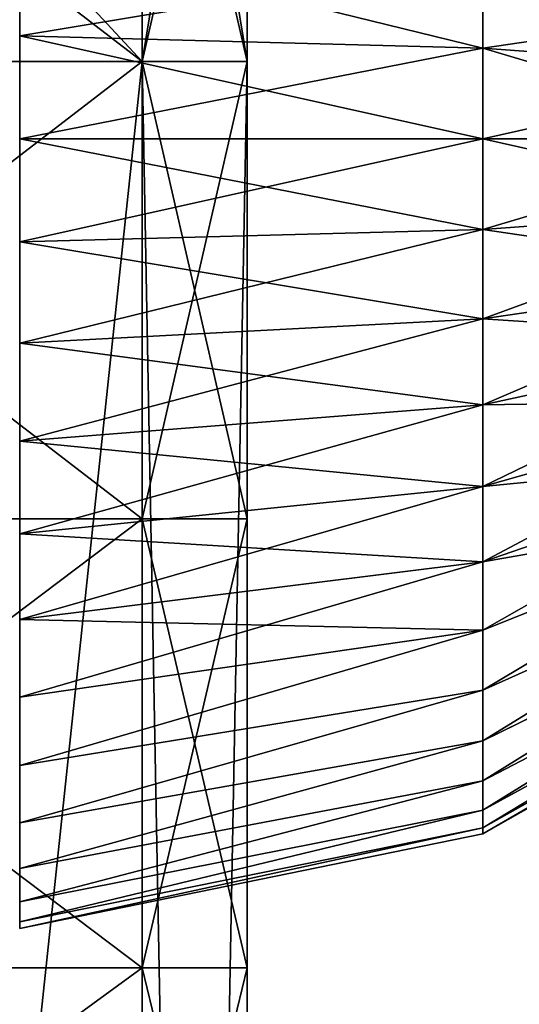
# Model space of a CAD drawing. Units: centimetres. Extents: x -3 to 123, y -73 to 24.
# Drawn here: x 21 to 23, y -41 to -38 of the extents above; entities that cross this region are included whole.
import ezdxf

# ---------------------------------------------------------------- set-up
doc = ezdxf.new("R2010")
doc.units = ezdxf.units.CM
doc.layers.get('0').update_dxf_attribs({"true_color": 0xff5454})
doc.layers.add('bialy', color=7, linetype='Continuous', true_color=0x777799)
doc.layers.add('niebieski', color=5, linetype='Continuous', true_color=0x0000ff)

# ---------------------------------------------------------------- blocks, each defined once
blk = doc.blocks.new('Group#28')
at = {"color": 7, "true_color": 0xffffff}
for p, q in [((10.0946, 4.6845, 2.7), (11.4173, 4.9552, 2.7)), ((11.4173, 4.9552, 2.7), (11.4173, 4.9359, 2.9944)), ((11.4173, 4.9359, 2.4056), (11.4173, 4.9552, 2.7)), ((10.0946, 4.6675, 2.441), (11.4173, 4.9359, 2.4056)), ((10.0946, 4.6675, 2.959), (11.4173, 4.9359, 2.9944)), ((11.4173, 4.8784, 2.1163), (11.4173, 4.9359, 2.4056)), ((11.4173, 4.9359, 2.9944), (11.4173, 4.8784, 3.2837)), ((10.0946, 4.6169, 2.1864), (11.4173, 4.8784, 2.1163)), ((10.0946, 4.6169, 3.2136), (11.4173, 4.8784, 3.2837)), ((11.4173, 4.7835, 1.837), (11.4173, 4.8784, 2.1163)), ((11.4173, 4.8784, 3.2837), (11.4173, 4.7835, 3.563)), ((10.0946, 4.5335, 1.9406), (11.4173, 4.7835, 1.837)), ((10.0946, 4.5335, 3.4594), (11.4173, 4.7835, 3.563)), ((11.4173, 4.6531, 1.5724), (11.4173, 4.7835, 1.837)), ((11.4173, 4.7835, 3.563), (11.4173, 4.6531, 3.8276)), ((9.2241, 4.1923, 2.7), (10.0946, 4.6845, 2.7)), ((9.2241, 4.1795, 2.5052), (10.0946, 4.6675, 2.441)), ((9.2241, 4.1795, 2.8948), (10.0946, 4.6675, 2.959)), ((10.0946, 4.6845, 2.7), (10.0946, 4.6675, 2.959)), ((10.0946, 4.6675, 2.441), (10.0946, 4.6845, 2.7)), ((10.0946, 4.6169, 2.1864), (10.0946, 4.6675, 2.441)), ((10.0946, 4.6675, 2.959), (10.0946, 4.6169, 3.2136)), ((10.0946, 4.4186, 1.7077), (11.4173, 4.6531, 1.5724)), ((10.0946, 4.4186, 3.6923), (11.4173, 4.6531, 3.8276)), ((11.4173, 4.4892, 1.3271), (11.4173, 4.6531, 1.5724)), ((11.4173, 4.6531, 3.8276), (11.4173, 4.4892, 4.0729)), ((9.2241, 4.1414, 2.3138), (10.0946, 4.6169, 2.1864)), ((9.2241, 4.1414, 3.0862), (10.0946, 4.6169, 3.2136)), ((10.0946, 4.5335, 1.9406), (10.0946, 4.6169, 2.1864)), ((10.0946, 4.6169, 3.2136), (10.0946, 4.5335, 3.4594)), ((9.2241, 4.0787, 2.1289), (10.0946, 4.5335, 1.9406)), ((9.2241, 4.0787, 3.2711), (10.0946, 4.5335, 3.4594)), ((10.0946, 4.4186, 1.7077), (10.0946, 4.5335, 1.9406)), ((10.0946, 4.5335, 3.4594), (10.0946, 4.4186, 3.6923)), ((10.0946, 4.2744, 1.4919), (11.4173, 4.4892, 1.3271)), ((10.0946, 4.2744, 3.9081), (11.4173, 4.4892, 4.0729)), ((11.4173, 4.2947, 1.1053), (11.4173, 4.4892, 1.3271)), ((11.4173, 4.4892, 4.0729), (11.4173, 4.2947, 4.2947)), ((9.2241, 3.9923, 1.9539), (10.0946, 4.4186, 1.7077)), ((9.2241, 3.9923, 3.4461), (10.0946, 4.4186, 3.6923)), ((10.0946, 4.2744, 1.4919), (10.0946, 4.4186, 1.7077)), ((10.0946, 4.4186, 3.6923), (10.0946, 4.2744, 3.9081)), ((9.2241, 3.8839, 1.7916), (10.0946, 4.2744, 1.4919)), ((9.2241, 3.8839, 3.6084), (10.0946, 4.2744, 3.9081)), ((10.0946, 4.1033, 1.2967), (11.4173, 4.2947, 1.1053)), ((10.0946, 4.1033, 4.1033), (11.4173, 4.2947, 4.2947)), ((10.0946, 4.1033, 1.2967), (10.0946, 4.2744, 1.4919)), ((10.0946, 4.2744, 3.9081), (10.0946, 4.1033, 4.1033)), ((11.4173, 4.0729, 0.9108), (11.4173, 4.2947, 1.1053)), ((11.4173, 4.2947, 4.2947), (11.4173, 4.0729, 4.4892)), ((9.2241, 3.7552, 1.6448), (10.0946, 4.1033, 1.2967)), ((9.2241, 3.7552, 3.7552), (10.0946, 4.1033, 4.1033)), ((10.0946, 3.9081, 1.1256), (10.0946, 4.1033, 1.2967)), ((10.0946, 4.1033, 4.1033), (10.0946, 3.9081, 4.2744)), ((10.0946, 3.9081, 1.1256), (11.4173, 4.0729, 0.9108)), ((10.0946, 3.9081, 4.2744), (11.4173, 4.0729, 4.4892)), ((11.4173, 3.8276, 0.7469), (11.4173, 4.0729, 0.9108)), ((11.4173, 4.0729, 4.4892), (11.4173, 3.8276, 4.6531)), ((9.2241, 3.6084, 1.5161), (10.0946, 3.9081, 1.1256)), ((9.2241, 3.6084, 3.8839), (10.0946, 3.9081, 4.2744)), ((10.0946, 3.6923, 0.9814), (10.0946, 3.9081, 1.1256)), ((10.0946, 3.9081, 4.2744), (10.0946, 3.6923, 4.4186)), ((10.0946, 3.6923, 0.9814), (11.4173, 3.8276, 0.7469)), ((10.0946, 3.6923, 4.4186), (11.4173, 3.8276, 4.6531)), ((11.4173, 3.563, 0.6165), (11.4173, 3.8276, 0.7469)), ((11.4173, 3.8276, 4.6531), (11.4173, 3.563, 4.7835)), ((9.2241, 3.4461, 1.4077), (10.0946, 3.6923, 0.9814)), ((9.2241, 3.4461, 3.9923), (10.0946, 3.6923, 4.4186)), ((10.0946, 3.4594, 0.8665), (10.0946, 3.6923, 0.9814)), ((10.0946, 3.6923, 4.4186), (10.0946, 3.4594, 4.5335)), ((10.0946, 3.4594, 0.8665), (11.4173, 3.563, 0.6165)), ((10.0946, 3.4594, 4.5335), (11.4173, 3.563, 4.7835)), ((11.4173, 3.2837, 0.5216), (11.4173, 3.563, 0.6165)), ((11.4173, 3.563, 4.7835), (11.4173, 3.2837, 4.8784)), ((9.2241, 3.2711, 1.3213), (10.0946, 3.4594, 0.8665)), ((9.2241, 3.2711, 4.0787), (10.0946, 3.4594, 4.5335)), ((10.0946, 3.2136, 0.7831), (10.0946, 3.4594, 0.8665)), ((10.0946, 3.4594, 4.5335), (10.0946, 3.2136, 4.6169)), ((10.0946, 3.2136, 0.7831), (11.4173, 3.2837, 0.5216)), ((10.0946, 3.2136, 4.6169), (11.4173, 3.2837, 4.8784)), ((11.4173, 2.9944, 0.4641), (11.4173, 3.2837, 0.5216)), ((11.4173, 3.2837, 4.8784), (11.4173, 2.9944, 4.9359)), ((9.2241, 3.0862, 1.2586), (10.0946, 3.2136, 0.7831)), ((9.2241, 3.0862, 4.1414), (10.0946, 3.2136, 4.6169)), ((10.0946, 2.959, 0.7325), (10.0946, 3.2136, 0.7831)), ((10.0946, 3.2136, 4.6169), (10.0946, 2.959, 4.6675)), ((10.0946, 2.959, 0.7325), (11.4173, 2.9944, 0.4641)), ((10.0946, 2.959, 4.6675), (11.4173, 2.9944, 4.9359)), ((11.4173, 2.7, 0.4448), (11.4173, 2.9944, 0.4641)), ((11.4173, 2.9944, 4.9359), (11.4173, 2.7, 4.9552)), ((9.2241, 2.8948, 1.2205), (10.0946, 2.959, 0.7325)), ((9.2241, 2.8948, 4.1795), (10.0946, 2.959, 4.6675)), ((10.0946, 2.7, 0.7155), (10.0946, 2.959, 0.7325)), ((10.0946, 2.959, 4.6675), (10.0946, 2.7, 4.6845)), ((10.0946, 2.7, 4.6845), (9.2241, 2.7, 4.1923)), ((9.2241, 2.7, 1.2077), (10.0946, 2.7, 0.7155)), ((11.4173, 2.7, 4.9552), (10.0946, 2.7, 4.6845)), ((10.0946, 2.7, 4.6845), (10.0946, 2.441, 4.6675)), ((10.0946, 2.7, 0.7155), (11.4173, 2.7, 0.4448)), ((10.0946, 2.441, 0.7325), (10.0946, 2.7, 0.7155)), ((11.4173, 2.7, 4.9552), (11.4173, 2.4056, 4.9359)), ((11.4173, 2.4056, 0.4641), (11.4173, 2.7, 0.4448)), ((9.2241, 2.5052, 4.1795), (10.0946, 2.441, 4.6675)), ((9.2241, 2.5052, 1.2205), (10.0946, 2.441, 0.7325)), ((10.0946, 2.1864, 0.7831), (10.0946, 2.441, 0.7325)), ((10.0946, 2.441, 0.7325), (11.4173, 2.4056, 0.4641)), ((10.0946, 2.441, 4.6675), (11.4173, 2.4056, 4.9359)), ((10.0946, 2.441, 4.6675), (10.0946, 2.1864, 4.6169)), ((11.4173, 2.1163, 0.5216), (11.4173, 2.4056, 0.4641)), ((11.4173, 2.4056, 4.9359), (11.4173, 2.1163, 4.8784))]:
    blk.add_line(p, q, dxfattribs=at)
mesh = blk.add_polyface(dxfattribs=at)
corners = [(10.0946, 4.6675, 2.959), (11.4173, 4.9552, 2.7), (10.0946, 4.6845, 2.7), (11.4173, 4.9359, 2.9944)]
mesh.append_faces([[corners[k] for k in face] for face in [(0, 1, 2), (1, 0, 3)]], dxfattribs={"vtx0": -1, "color": 7})
mesh = blk.add_polyface(dxfattribs=at)
corners = [(10.0946, 4.6675, 2.441), (11.4173, 4.9552, 2.7), (11.4173, 4.9359, 2.4056), (10.0946, 4.6845, 2.7)]
mesh.append_faces([[corners[k] for k in face] for face in [(0, 1, 2), (1, 0, 3)]], dxfattribs={"vtx0": -1, "color": 7})
mesh = blk.add_polyface(dxfattribs=at)
corners = [(11.4173, 0.4641, 2.4056), (11.4173, 0.4641, 2.9944), (11.4173, 0.4448, 2.7), (11.4173, 0.5216, 2.1163), (11.4173, 0.5216, 3.2837), (11.4173, 0.6165, 1.837), (11.4173, 0.6165, 3.563), (11.4173, 0.7469, 1.5724), (11.4173, 0.7469, 3.8276), (11.4173, 0.9108, 1.3271), (11.4173, 0.9108, 4.0729), (11.4173, 1.1053, 1.1053), (11.4173, 1.1053, 4.2947), (11.4173, 1.3271, 0.9108), (11.4173, 1.3271, 4.4892), (11.4173, 1.5724, 0.7469), (11.4173, 1.5724, 4.6531), (11.4173, 1.837, 0.6165), (11.4173, 1.837, 4.7835), (11.4173, 2.1163, 0.5216), (11.4173, 2.1163, 4.8784), (11.4173, 2.4056, 0.4641), (11.4173, 2.4056, 4.9359), (11.4173, 2.7, 0.4448), (11.4173, 2.7, 4.9552), (11.4173, 2.9944, 0.4641), (11.4173, 2.9944, 4.9359), (11.4173, 3.2837, 0.5216), (11.4173, 3.2837, 4.8784), (11.4173, 3.563, 0.6165), (11.4173, 3.563, 4.7835), (11.4173, 3.8276, 0.7469), (11.4173, 3.8276, 4.6531), (11.4173, 4.0729, 0.9108), (11.4173, 4.0729, 4.4892), (11.4173, 4.2947, 1.1053), (11.4173, 4.2947, 4.2947), (11.4173, 4.4892, 1.3271), (11.4173, 4.4892, 4.0729), (11.4173, 4.6531, 1.5724), (11.4173, 4.6531, 3.8276), (11.4173, 4.7835, 1.837), (11.4173, 4.7835, 3.563), (11.4173, 4.8784, 2.1163), (11.4173, 4.8784, 3.2837), (11.4173, 4.9359, 2.4056), (11.4173, 4.9359, 2.9944), (11.4173, 4.9552, 2.7)]
mesh.append_faces([[corners[k] for k in face] for face in [(0, 1, 2), (46, 45, 47)]], dxfattribs={"vtx0": -1, "color": 7})
mesh.append_faces([[corners[k] for k in face] for face in [(1, 3, 4), (4, 5, 6), (6, 7, 8), (8, 9, 10), (10, 11, 12), (12, 13, 14), (14, 15, 16), (16, 17, 18), (18, 19, 20), (20, 21, 22), (22, 23, 24), (24, 25, 26), (26, 27, 28), (28, 29, 30), (30, 31, 32), (32, 33, 34), (34, 35, 36), (36, 37, 38), (38, 39, 40), (40, 41, 42), (42, 43, 44), (44, 45, 46)]], dxfattribs={"vtx0": -1, "vtx1": -1, "color": 7})
mesh.append_faces([[corners[k] for k in face] for face in [(1, 0, 3), (4, 3, 5), (6, 5, 7), (8, 7, 9), (10, 9, 11), (12, 11, 13), (14, 13, 15), (16, 15, 17), (18, 17, 19), (20, 19, 21), (22, 21, 23), (24, 23, 25), (26, 25, 27), (28, 27, 29), (30, 29, 31), (32, 31, 33), (34, 33, 35), (36, 35, 37), (38, 37, 39), (40, 39, 41), (42, 41, 43), (44, 43, 45)]], dxfattribs={"vtx0": -1, "vtx2": -1, "color": 7})
mesh = blk.add_polyface(dxfattribs=at)
corners = [(10.0946, 4.6169, 2.1864), (11.4173, 4.9359, 2.4056), (11.4173, 4.8784, 2.1163), (10.0946, 4.6675, 2.441)]
mesh.append_faces([[corners[k] for k in face] for face in [(0, 1, 2), (1, 0, 3)]], dxfattribs={"vtx0": -1, "color": 7})
mesh = blk.add_polyface(dxfattribs=at)
corners = [(10.0946, 4.6169, 3.2136), (11.4173, 4.9359, 2.9944), (10.0946, 4.6675, 2.959), (11.4173, 4.8784, 3.2837)]
mesh.append_faces([[corners[k] for k in face] for face in [(0, 1, 2), (1, 0, 3)]], dxfattribs={"vtx0": -1, "color": 7})
mesh = blk.add_polyface(dxfattribs=at)
corners = [(10.0946, 4.5335, 1.9406), (11.4173, 4.8784, 2.1163), (11.4173, 4.7835, 1.837), (10.0946, 4.6169, 2.1864)]
mesh.append_faces([[corners[k] for k in face] for face in [(0, 1, 2), (1, 0, 3)]], dxfattribs={"vtx0": -1, "color": 7})
mesh = blk.add_polyface(dxfattribs=at)
corners = [(10.0946, 4.5335, 3.4594), (11.4173, 4.8784, 3.2837), (10.0946, 4.6169, 3.2136), (11.4173, 4.7835, 3.563)]
mesh.append_faces([[corners[k] for k in face] for face in [(0, 1, 2), (1, 0, 3)]], dxfattribs={"vtx0": -1, "color": 7})
mesh = blk.add_polyface(dxfattribs=at)
corners = [(10.0946, 4.4186, 1.7077), (11.4173, 4.7835, 1.837), (11.4173, 4.6531, 1.5724), (10.0946, 4.5335, 1.9406)]
mesh.append_faces([[corners[k] for k in face] for face in [(0, 1, 2), (1, 0, 3)]], dxfattribs={"vtx0": -1, "color": 7})
mesh = blk.add_polyface(dxfattribs=at)
corners = [(10.0946, 4.4186, 3.6923), (11.4173, 4.7835, 3.563), (10.0946, 4.5335, 3.4594), (11.4173, 4.6531, 3.8276)]
mesh.append_faces([[corners[k] for k in face] for face in [(0, 1, 2), (1, 0, 3)]], dxfattribs={"vtx0": -1, "color": 7})
mesh = blk.add_polyface(dxfattribs=at)
corners = [(9.2241, 4.1795, 2.8948), (10.0946, 4.6845, 2.7), (9.2241, 4.1923, 2.7), (10.0946, 4.6675, 2.959)]
mesh.append_faces([[corners[k] for k in face] for face in [(0, 1, 2), (1, 0, 3)]], dxfattribs={"vtx0": -1, "color": 7})
mesh = blk.add_polyface(dxfattribs=at)
corners = [(9.2241, 4.1795, 2.5052), (10.0946, 4.6845, 2.7), (10.0946, 4.6675, 2.441), (9.2241, 4.1923, 2.7)]
mesh.append_faces([[corners[k] for k in face] for face in [(0, 1, 2), (1, 0, 3)]], dxfattribs={"vtx0": -1, "color": 7})
mesh = blk.add_polyface(dxfattribs=at)
corners = [(9.2241, 4.1414, 2.3138), (10.0946, 4.6675, 2.441), (10.0946, 4.6169, 2.1864), (9.2241, 4.1795, 2.5052)]
mesh.append_faces([[corners[k] for k in face] for face in [(0, 1, 2), (1, 0, 3)]], dxfattribs={"vtx0": -1, "color": 7})
mesh = blk.add_polyface(dxfattribs=at)
corners = [(9.2241, 4.1414, 3.0862), (10.0946, 4.6675, 2.959), (9.2241, 4.1795, 2.8948), (10.0946, 4.6169, 3.2136)]
mesh.append_faces([[corners[k] for k in face] for face in [(0, 1, 2), (1, 0, 3)]], dxfattribs={"vtx0": -1, "color": 7})
mesh = blk.add_polyface(dxfattribs=at)
corners = [(10.0946, 4.2744, 1.4919), (11.4173, 4.6531, 1.5724), (11.4173, 4.4892, 1.3271), (10.0946, 4.4186, 1.7077)]
mesh.append_faces([[corners[k] for k in face] for face in [(0, 1, 2), (1, 0, 3)]], dxfattribs={"vtx0": -1, "color": 7})
mesh = blk.add_polyface(dxfattribs=at)
corners = [(10.0946, 4.2744, 3.9081), (11.4173, 4.6531, 3.8276), (10.0946, 4.4186, 3.6923), (11.4173, 4.4892, 4.0729)]
mesh.append_faces([[corners[k] for k in face] for face in [(0, 1, 2), (1, 0, 3)]], dxfattribs={"vtx0": -1, "color": 7})
mesh = blk.add_polyface(dxfattribs=at)
corners = [(9.2241, 4.0787, 2.1289), (10.0946, 4.6169, 2.1864), (10.0946, 4.5335, 1.9406), (9.2241, 4.1414, 2.3138)]
mesh.append_faces([[corners[k] for k in face] for face in [(0, 1, 2), (1, 0, 3)]], dxfattribs={"vtx0": -1, "color": 7})
mesh = blk.add_polyface(dxfattribs=at)
corners = [(9.2241, 4.0787, 3.2711), (10.0946, 4.6169, 3.2136), (9.2241, 4.1414, 3.0862), (10.0946, 4.5335, 3.4594)]
mesh.append_faces([[corners[k] for k in face] for face in [(0, 1, 2), (1, 0, 3)]], dxfattribs={"vtx0": -1, "color": 7})
mesh = blk.add_polyface(dxfattribs=at)
corners = [(9.2241, 3.9923, 1.9539), (10.0946, 4.5335, 1.9406), (10.0946, 4.4186, 1.7077), (9.2241, 4.0787, 2.1289)]
mesh.append_faces([[corners[k] for k in face] for face in [(0, 1, 2), (1, 0, 3)]], dxfattribs={"vtx0": -1, "color": 7})
mesh = blk.add_polyface(dxfattribs=at)
corners = [(9.2241, 3.9923, 3.4461), (10.0946, 4.5335, 3.4594), (9.2241, 4.0787, 3.2711), (10.0946, 4.4186, 3.6923)]
mesh.append_faces([[corners[k] for k in face] for face in [(0, 1, 2), (1, 0, 3)]], dxfattribs={"vtx0": -1, "color": 7})
mesh = blk.add_polyface(dxfattribs=at)
corners = [(10.0946, 4.1033, 1.2967), (11.4173, 4.4892, 1.3271), (11.4173, 4.2947, 1.1053), (10.0946, 4.2744, 1.4919)]
mesh.append_faces([[corners[k] for k in face] for face in [(0, 1, 2), (1, 0, 3)]], dxfattribs={"vtx0": -1, "color": 7})
mesh = blk.add_polyface(dxfattribs=at)
corners = [(10.0946, 4.1033, 4.1033), (11.4173, 4.4892, 4.0729), (10.0946, 4.2744, 3.9081), (11.4173, 4.2947, 4.2947)]
mesh.append_faces([[corners[k] for k in face] for face in [(0, 1, 2), (1, 0, 3)]], dxfattribs={"vtx0": -1, "color": 7})
mesh = blk.add_polyface(dxfattribs=at)
corners = [(9.2241, 3.8839, 1.7916), (10.0946, 4.4186, 1.7077), (10.0946, 4.2744, 1.4919), (9.2241, 3.9923, 1.9539)]
mesh.append_faces([[corners[k] for k in face] for face in [(0, 1, 2), (1, 0, 3)]], dxfattribs={"vtx0": -1, "color": 7})
mesh = blk.add_polyface(dxfattribs=at)
corners = [(9.2241, 3.8839, 3.6084), (10.0946, 4.4186, 3.6923), (9.2241, 3.9923, 3.4461), (10.0946, 4.2744, 3.9081)]
mesh.append_faces([[corners[k] for k in face] for face in [(0, 1, 2), (1, 0, 3)]], dxfattribs={"vtx0": -1, "color": 7})
mesh = blk.add_polyface(dxfattribs=at)
corners = [(9.2241, 3.7552, 1.6448), (10.0946, 4.2744, 1.4919), (10.0946, 4.1033, 1.2967), (9.2241, 3.8839, 1.7916)]
mesh.append_faces([[corners[k] for k in face] for face in [(0, 1, 2), (1, 0, 3)]], dxfattribs={"vtx0": -1, "color": 7})
mesh = blk.add_polyface(dxfattribs=at)
corners = [(9.2241, 3.7552, 3.7552), (10.0946, 4.2744, 3.9081), (9.2241, 3.8839, 3.6084), (10.0946, 4.1033, 4.1033)]
mesh.append_faces([[corners[k] for k in face] for face in [(0, 1, 2), (1, 0, 3)]], dxfattribs={"vtx0": -1, "color": 7})
mesh = blk.add_polyface(dxfattribs=at)
corners = [(11.4173, 4.2947, 1.1053), (10.0946, 3.9081, 1.1256), (10.0946, 4.1033, 1.2967), (11.4173, 4.0729, 0.9108)]
mesh.append_faces([[corners[k] for k in face] for face in [(0, 1, 2), (1, 0, 3)]], dxfattribs={"vtx0": -1, "color": 7})
mesh = blk.add_polyface(dxfattribs=at)
corners = [(11.4173, 4.0729, 4.4892), (10.0946, 4.1033, 4.1033), (10.0946, 3.9081, 4.2744), (11.4173, 4.2947, 4.2947)]
mesh.append_faces([[corners[k] for k in face] for face in [(0, 1, 2), (1, 0, 3)]], dxfattribs={"vtx0": -1, "color": 7})
mesh = blk.add_polyface(dxfattribs=at)
corners = [(10.0946, 4.1033, 1.2967), (9.2241, 3.6084, 1.5161), (9.2241, 3.7552, 1.6448), (10.0946, 3.9081, 1.1256)]
mesh.append_faces([[corners[k] for k in face] for face in [(0, 1, 2), (1, 0, 3)]], dxfattribs={"vtx0": -1, "color": 7})
mesh = blk.add_polyface(dxfattribs=at)
corners = [(10.0946, 3.9081, 4.2744), (9.2241, 3.7552, 3.7552), (9.2241, 3.6084, 3.8839), (10.0946, 4.1033, 4.1033)]
mesh.append_faces([[corners[k] for k in face] for face in [(0, 1, 2), (1, 0, 3)]], dxfattribs={"vtx0": -1, "color": 7})
mesh = blk.add_polyface(dxfattribs=at)
corners = [(11.4173, 4.0729, 0.9108), (10.0946, 3.6923, 0.9814), (10.0946, 3.9081, 1.1256), (11.4173, 3.8276, 0.7469)]
mesh.append_faces([[corners[k] for k in face] for face in [(0, 1, 2), (1, 0, 3)]], dxfattribs={"vtx0": -1, "color": 7})
mesh = blk.add_polyface(dxfattribs=at)
corners = [(11.4173, 3.8276, 4.6531), (10.0946, 3.9081, 4.2744), (10.0946, 3.6923, 4.4186), (11.4173, 4.0729, 4.4892)]
mesh.append_faces([[corners[k] for k in face] for face in [(0, 1, 2), (1, 0, 3)]], dxfattribs={"vtx0": -1, "color": 7})
mesh = blk.add_polyface(dxfattribs=at)
corners = [(10.0946, 3.9081, 1.1256), (9.2241, 3.4461, 1.4077), (9.2241, 3.6084, 1.5161), (10.0946, 3.6923, 0.9814)]
mesh.append_faces([[corners[k] for k in face] for face in [(0, 1, 2), (1, 0, 3)]], dxfattribs={"vtx0": -1, "color": 7})
mesh = blk.add_polyface(dxfattribs=at)
corners = [(10.0946, 3.6923, 4.4186), (9.2241, 3.6084, 3.8839), (9.2241, 3.4461, 3.9923), (10.0946, 3.9081, 4.2744)]
mesh.append_faces([[corners[k] for k in face] for face in [(0, 1, 2), (1, 0, 3)]], dxfattribs={"vtx0": -1, "color": 7})
mesh = blk.add_polyface(dxfattribs=at)
corners = [(11.4173, 3.8276, 0.7469), (10.0946, 3.4594, 0.8665), (10.0946, 3.6923, 0.9814), (11.4173, 3.563, 0.6165)]
mesh.append_faces([[corners[k] for k in face] for face in [(0, 1, 2), (1, 0, 3)]], dxfattribs={"vtx0": -1, "color": 7})
mesh = blk.add_polyface(dxfattribs=at)
corners = [(11.4173, 3.563, 4.7835), (10.0946, 3.6923, 4.4186), (10.0946, 3.4594, 4.5335), (11.4173, 3.8276, 4.6531)]
mesh.append_faces([[corners[k] for k in face] for face in [(0, 1, 2), (1, 0, 3)]], dxfattribs={"vtx0": -1, "color": 7})
mesh = blk.add_polyface(dxfattribs=at)
corners = [(10.0946, 3.6923, 0.9814), (9.2241, 3.2711, 1.3213), (9.2241, 3.4461, 1.4077), (10.0946, 3.4594, 0.8665)]
mesh.append_faces([[corners[k] for k in face] for face in [(0, 1, 2), (1, 0, 3)]], dxfattribs={"vtx0": -1, "color": 7})
mesh = blk.add_polyface(dxfattribs=at)
corners = [(10.0946, 3.4594, 4.5335), (9.2241, 3.4461, 3.9923), (9.2241, 3.2711, 4.0787), (10.0946, 3.6923, 4.4186)]
mesh.append_faces([[corners[k] for k in face] for face in [(0, 1, 2), (1, 0, 3)]], dxfattribs={"vtx0": -1, "color": 7})
mesh = blk.add_polyface(dxfattribs=at)
corners = [(11.4173, 3.563, 0.6165), (10.0946, 3.2136, 0.7831), (10.0946, 3.4594, 0.8665), (11.4173, 3.2837, 0.5216)]
mesh.append_faces([[corners[k] for k in face] for face in [(0, 1, 2), (1, 0, 3)]], dxfattribs={"vtx0": -1, "color": 7})
mesh = blk.add_polyface(dxfattribs=at)
corners = [(11.4173, 3.2837, 4.8784), (10.0946, 3.4594, 4.5335), (10.0946, 3.2136, 4.6169), (11.4173, 3.563, 4.7835)]
mesh.append_faces([[corners[k] for k in face] for face in [(0, 1, 2), (1, 0, 3)]], dxfattribs={"vtx0": -1, "color": 7})
mesh = blk.add_polyface(dxfattribs=at)
corners = [(10.0946, 3.4594, 0.8665), (9.2241, 3.0862, 1.2586), (9.2241, 3.2711, 1.3213), (10.0946, 3.2136, 0.7831)]
mesh.append_faces([[corners[k] for k in face] for face in [(0, 1, 2), (1, 0, 3)]], dxfattribs={"vtx0": -1, "color": 7})
mesh = blk.add_polyface(dxfattribs=at)
corners = [(10.0946, 3.2136, 4.6169), (9.2241, 3.2711, 4.0787), (9.2241, 3.0862, 4.1414), (10.0946, 3.4594, 4.5335)]
mesh.append_faces([[corners[k] for k in face] for face in [(0, 1, 2), (1, 0, 3)]], dxfattribs={"vtx0": -1, "color": 7})
mesh = blk.add_polyface(dxfattribs=at)
corners = [(11.4173, 3.2837, 0.5216), (10.0946, 2.959, 0.7325), (10.0946, 3.2136, 0.7831), (11.4173, 2.9944, 0.4641)]
mesh.append_faces([[corners[k] for k in face] for face in [(0, 1, 2), (1, 0, 3)]], dxfattribs={"vtx0": -1, "color": 7})
mesh = blk.add_polyface(dxfattribs=at)
corners = [(11.4173, 2.9944, 4.9359), (10.0946, 3.2136, 4.6169), (10.0946, 2.959, 4.6675), (11.4173, 3.2837, 4.8784)]
mesh.append_faces([[corners[k] for k in face] for face in [(0, 1, 2), (1, 0, 3)]], dxfattribs={"vtx0": -1, "color": 7})
mesh = blk.add_polyface(dxfattribs=at)
corners = [(10.0946, 3.2136, 0.7831), (9.2241, 2.8948, 1.2205), (9.2241, 3.0862, 1.2586), (10.0946, 2.959, 0.7325)]
mesh.append_faces([[corners[k] for k in face] for face in [(0, 1, 2), (1, 0, 3)]], dxfattribs={"vtx0": -1, "color": 7})
mesh = blk.add_polyface(dxfattribs=at)
corners = [(10.0946, 2.959, 4.6675), (9.2241, 3.0862, 4.1414), (9.2241, 2.8948, 4.1795), (10.0946, 3.2136, 4.6169)]
mesh.append_faces([[corners[k] for k in face] for face in [(0, 1, 2), (1, 0, 3)]], dxfattribs={"vtx0": -1, "color": 7})
mesh = blk.add_polyface(dxfattribs=at)
corners = [(11.4173, 2.9944, 0.4641), (10.0946, 2.7, 0.7155), (10.0946, 2.959, 0.7325), (11.4173, 2.7, 0.4448)]
mesh.append_faces([[corners[k] for k in face] for face in [(0, 1, 2), (1, 0, 3)]], dxfattribs={"vtx0": -1, "color": 7})
mesh = blk.add_polyface(dxfattribs=at)
corners = [(11.4173, 2.7, 4.9552), (10.0946, 2.959, 4.6675), (10.0946, 2.7, 4.6845), (11.4173, 2.9944, 4.9359)]
mesh.append_faces([[corners[k] for k in face] for face in [(0, 1, 2), (1, 0, 3)]], dxfattribs={"vtx0": -1, "color": 7})
mesh = blk.add_polyface(dxfattribs=at)
corners = [(10.0946, 2.959, 0.7325), (9.2241, 2.7, 1.2077), (9.2241, 2.8948, 1.2205), (10.0946, 2.7, 0.7155)]
mesh.append_faces([[corners[k] for k in face] for face in [(0, 1, 2), (1, 0, 3)]], dxfattribs={"vtx0": -1, "color": 7})
mesh = blk.add_polyface(dxfattribs=at)
corners = [(10.0946, 2.7, 4.6845), (9.2241, 2.8948, 4.1795), (9.2241, 2.7, 4.1923), (10.0946, 2.959, 4.6675)]
mesh.append_faces([[corners[k] for k in face] for face in [(0, 1, 2), (1, 0, 3)]], dxfattribs={"vtx0": -1, "color": 7})
mesh = blk.add_polyface(dxfattribs=at)
corners = [(10.0946, 2.441, 4.6675), (9.2241, 2.7, 4.1923), (9.2241, 2.5052, 4.1795), (10.0946, 2.7, 4.6845)]
mesh.append_faces([[corners[k] for k in face] for face in [(0, 1, 2), (1, 0, 3)]], dxfattribs={"vtx0": -1, "color": 7})
mesh = blk.add_polyface(dxfattribs=at)
corners = [(10.0946, 2.7, 0.7155), (9.2241, 2.5052, 1.2205), (9.2241, 2.7, 1.2077), (10.0946, 2.441, 0.7325)]
mesh.append_faces([[corners[k] for k in face] for face in [(0, 1, 2), (1, 0, 3)]], dxfattribs={"vtx0": -1, "color": 7})
mesh = blk.add_polyface(dxfattribs=at)
corners = [(11.4173, 2.4056, 4.9359), (10.0946, 2.7, 4.6845), (10.0946, 2.441, 4.6675), (11.4173, 2.7, 4.9552)]
mesh.append_faces([[corners[k] for k in face] for face in [(0, 1, 2), (1, 0, 3)]], dxfattribs={"vtx0": -1, "color": 7})
mesh = blk.add_polyface(dxfattribs=at)
corners = [(11.4173, 2.7, 0.4448), (10.0946, 2.441, 0.7325), (10.0946, 2.7, 0.7155), (11.4173, 2.4056, 0.4641)]
mesh.append_faces([[corners[k] for k in face] for face in [(0, 1, 2), (1, 0, 3)]], dxfattribs={"vtx0": -1, "color": 7})
mesh = blk.add_polyface(dxfattribs=at)
corners = [(10.0946, 2.1864, 4.6169), (9.2241, 2.5052, 4.1795), (9.2241, 2.3138, 4.1414), (10.0946, 2.441, 4.6675)]
mesh.append_faces([[corners[k] for k in face] for face in [(0, 1, 2), (1, 0, 3)]], dxfattribs={"vtx0": -1, "color": 7})
mesh = blk.add_polyface(dxfattribs=at)
corners = [(10.0946, 2.441, 0.7325), (9.2241, 2.3138, 1.2586), (9.2241, 2.5052, 1.2205), (10.0946, 2.1864, 0.7831)]
mesh.append_faces([[corners[k] for k in face] for face in [(0, 1, 2), (1, 0, 3)]], dxfattribs={"vtx0": -1, "color": 7})
mesh = blk.add_polyface(dxfattribs=at)
corners = [(11.4173, 2.1163, 4.8784), (10.0946, 2.441, 4.6675), (10.0946, 2.1864, 4.6169), (11.4173, 2.4056, 4.9359)]
mesh.append_faces([[corners[k] for k in face] for face in [(0, 1, 2), (1, 0, 3)]], dxfattribs={"vtx0": -1, "color": 7})
mesh = blk.add_polyface(dxfattribs=at)
corners = [(11.4173, 2.4056, 0.4641), (10.0946, 2.1864, 0.7831), (10.0946, 2.441, 0.7325), (11.4173, 2.1163, 0.5216)]
mesh.append_faces([[corners[k] for k in face] for face in [(0, 1, 2), (1, 0, 3)]], dxfattribs={"vtx0": -1, "color": 7})
blk = doc.blocks.new('Group#29')
at = {"color": 7, "true_color": 0xffffff}
for p, q in [((27.4118, 2, 23.6593), (27.4118, 0.3, 23.6593)), ((27.4118, 2, 4.3407), (27.4118, 0.3, 4.3407)), ((28.6947, 2, 4.0856), (28.6947, 0.3, 4.0856)), ((28.6947, 2, 23.9144), (28.6947, 0.3, 23.9144)), ((30, 2, 28), (30, 0.3, 28)), ((30, 2), (30, 0.3)), ((30, 2, 24), (30, 0.3, 24)), ((30, 2, 4), (30, 0.3, 4)), ((14, 0.3), (30, 0.3)), ((30, 0.3, 28), (14, 0.3, 28))]:
    blk.add_line(p, q, dxfattribs=at)
at = {"color": 7, "true_color": 0xffffff, "extrusion": (-7.3727e-17, 1, 9.60829e-17)}
blk.add_circle((-30, 14, 0.3), 10, dxfattribs=at)
at = {"color": 7, "true_color": 0xffffff, "extrusion": (0, 1, 0)}
blk.add_arc((-30, 14, 0.3), 14, 90, 270, dxfattribs=at)
at = {"color": 7, "true_color": 0xffffff}
mesh = blk.add_polyface(dxfattribs=at)
corners = [(30, 0.3, 28), (14, 2, 28), (14, 0.3, 28), (30, 2, 28)]
mesh.append_faces([[corners[k] for k in face] for face in [(0, 1, 2), (1, 0, 3)]], dxfattribs={"vtx0": -1, "color": 7})
mesh = blk.add_polyface(dxfattribs=at)
corners = [(30, 2), (14, 0.3), (14, 2), (30, 0.3)]
mesh.append_faces([[corners[k] for k in face] for face in [(0, 1, 2), (1, 0, 3)]], dxfattribs={"vtx0": -1, "color": 7})
mesh = blk.add_polyface(dxfattribs=at)
corners = [(27.4118, 2, 23.6593), (26.1732, 0.3, 23.2388), (26.1732, 2, 23.2388), (27.4118, 0.3, 23.6593)]
mesh.append_faces([[corners[k] for k in face] for face in [(0, 1, 2), (1, 0, 3)]], dxfattribs={"vtx0": -1, "color": 7})
mesh = blk.add_polyface(dxfattribs=at)
corners = [(27.4118, 0.3, 4.3407), (26.1732, 2, 4.7612), (26.1732, 0.3, 4.7612), (27.4118, 2, 4.3407)]
mesh.append_faces([[corners[k] for k in face] for face in [(0, 1, 2), (1, 0, 3)]], dxfattribs={"vtx0": -1, "color": 7})
mesh = blk.add_polyface(dxfattribs=at)
corners = [(28.6947, 2, 23.9144), (27.4118, 0.3, 23.6593), (27.4118, 2, 23.6593), (28.6947, 0.3, 23.9144)]
mesh.append_faces([[corners[k] for k in face] for face in [(0, 1, 2), (1, 0, 3)]], dxfattribs={"vtx0": -1, "color": 7})
mesh = blk.add_polyface(dxfattribs=at)
corners = [(28.6947, 0.3, 4.0856), (27.4118, 2, 4.3407), (27.4118, 0.3, 4.3407), (28.6947, 2, 4.0856)]
mesh.append_faces([[corners[k] for k in face] for face in [(0, 1, 2), (1, 0, 3)]], dxfattribs={"vtx0": -1, "color": 7})
mesh = blk.add_polyface(dxfattribs=at)
corners = [(30, 0.3, 4), (28.6947, 2, 4.0856), (28.6947, 0.3, 4.0856), (30, 2, 4)]
mesh.append_faces([[corners[k] for k in face] for face in [(0, 1, 2), (1, 0, 3)]], dxfattribs={"vtx0": -1, "color": 7})
mesh = blk.add_polyface(dxfattribs=at)
corners = [(30, 2, 24), (28.6947, 0.3, 23.9144), (28.6947, 2, 23.9144), (30, 0.3, 24)]
mesh.append_faces([[corners[k] for k in face] for face in [(0, 1, 2), (1, 0, 3)]], dxfattribs={"vtx0": -1, "color": 7})
mesh = blk.add_polyface(dxfattribs=at)
corners = [(31.8274, 2, 0.1198), (30, 0.3), (30, 2), (31.8274, 0.3, 0.1198)]
mesh.append_faces([[corners[k] for k in face] for face in [(0, 1, 2), (1, 0, 3)]], dxfattribs={"vtx0": -1, "color": 7})
mesh = blk.add_polyface(dxfattribs=at)
corners = [(31.8274, 0.3, 27.8802), (30, 2, 28), (30, 0.3, 28), (31.8274, 2, 27.8802)]
mesh.append_faces([[corners[k] for k in face] for face in [(0, 1, 2), (1, 0, 3)]], dxfattribs={"vtx0": -1, "color": 7})
mesh = blk.add_polyface(dxfattribs=at)
corners = [(31.3053, 2, 23.9144), (30, 0.3, 24), (30, 2, 24), (31.3053, 0.3, 23.9144)]
mesh.append_faces([[corners[k] for k in face] for face in [(0, 1, 2), (1, 0, 3)]], dxfattribs={"vtx0": -1, "color": 7})
mesh = blk.add_polyface(dxfattribs=at)
corners = [(31.3053, 0.3, 4.0856), (30, 2, 4), (30, 0.3, 4), (31.3053, 2, 4.0856)]
mesh.append_faces([[corners[k] for k in face] for face in [(0, 1, 2), (1, 0, 3)]], dxfattribs={"vtx0": -1, "color": 7})
blk = doc.blocks.new('Group#32')
at = {"color": 171, "true_color": 0x6565ff}
for p, q in [((14, 0.5), (30, 0.5)), ((30, 0.5, 28), (14, 0.5, 28)), ((27.4118, 0.5, 23.6593), (27.4118, 0.2, 23.6593)), ((27.4118, 0.5, 4.3407), (27.4118, 0.2, 4.3407)), ((28.6947, 0.5, 4.0856), (28.6947, 0.2, 4.0856)), ((28.6947, 0.5, 23.9144), (28.6947, 0.2, 23.9144)), ((30, 0.5), (30, 0.2)), ((30, 0.5, 28), (30, 0.2, 28)), ((30, 0.5, 4), (30, 0.2, 4)), ((30, 0.5, 24), (30, 0.2, 24)), ((30, 0.2, 28), (14, 0.2, 28)), ((14, 0.2), (30, 0.2))]:
    blk.add_line(p, q, dxfattribs=at)
at = {"color": 171, "true_color": 0x6565ff, "extrusion": (-7.3727e-17, 1, 9.60829e-17)}
blk.add_circle((-30, 14, 0.5), 10, dxfattribs=at)
at = {"color": 171, "true_color": 0x6565ff, "extrusion": (4.60157e-16, 1, -1.05373e-16)}
blk.add_circle((-30, 14, 0.2), 10, dxfattribs=at)
at = {"color": 171, "true_color": 0x6565ff, "extrusion": (0, 1, 0)}
for centre in [(-30, 14, 0.5), (-30, 14, 0.2)]:
    blk.add_arc(centre, 14, 90, 270, dxfattribs=at)
at = {"color": 171, "true_color": 0x6565ff}
mesh = blk.add_polyface(dxfattribs=at)
corners = [(30, 0.5), (14, 0.2), (14, 0.5), (30, 0.2)]
mesh.append_faces([[corners[k] for k in face] for face in [(0, 1, 2), (1, 0, 3)]], dxfattribs={"vtx0": -1, "color": 171})
mesh = blk.add_polyface(dxfattribs=at)
corners = [(30, 0.2, 28), (14, 0.5, 28), (14, 0.2, 28), (30, 0.5, 28)]
mesh.append_faces([[corners[k] for k in face] for face in [(0, 1, 2), (1, 0, 3)]], dxfattribs={"vtx0": -1, "color": 171})
mesh = blk.add_polyface(dxfattribs=at)
corners = [(27.4118, 0.2, 4.3407), (26.1732, 0.5, 4.7612), (26.1732, 0.2, 4.7612), (27.4118, 0.5, 4.3407)]
mesh.append_faces([[corners[k] for k in face] for face in [(0, 1, 2), (1, 0, 3)]], dxfattribs={"vtx0": -1, "color": 171})
mesh = blk.add_polyface(dxfattribs=at)
corners = [(27.4118, 0.5, 23.6593), (26.1732, 0.2, 23.2388), (26.1732, 0.5, 23.2388), (27.4118, 0.2, 23.6593)]
mesh.append_faces([[corners[k] for k in face] for face in [(0, 1, 2), (1, 0, 3)]], dxfattribs={"vtx0": -1, "color": 171})
mesh = blk.add_polyface(dxfattribs=at)
corners = [(28.6947, 0.2, 4.0856), (27.4118, 0.5, 4.3407), (27.4118, 0.2, 4.3407), (28.6947, 0.5, 4.0856)]
mesh.append_faces([[corners[k] for k in face] for face in [(0, 1, 2), (1, 0, 3)]], dxfattribs={"vtx0": -1, "color": 171})
mesh = blk.add_polyface(dxfattribs=at)
corners = [(28.6947, 0.5, 23.9144), (27.4118, 0.2, 23.6593), (27.4118, 0.5, 23.6593), (28.6947, 0.2, 23.9144)]
mesh.append_faces([[corners[k] for k in face] for face in [(0, 1, 2), (1, 0, 3)]], dxfattribs={"vtx0": -1, "color": 171})
mesh = blk.add_polyface(dxfattribs=at)
corners = [(30, 0.2, 4), (28.6947, 0.5, 4.0856), (28.6947, 0.2, 4.0856), (30, 0.5, 4)]
mesh.append_faces([[corners[k] for k in face] for face in [(0, 1, 2), (1, 0, 3)]], dxfattribs={"vtx0": -1, "color": 171})
mesh = blk.add_polyface(dxfattribs=at)
corners = [(30, 0.5, 24), (28.6947, 0.2, 23.9144), (28.6947, 0.5, 23.9144), (30, 0.2, 24)]
mesh.append_faces([[corners[k] for k in face] for face in [(0, 1, 2), (1, 0, 3)]], dxfattribs={"vtx0": -1, "color": 171})
mesh = blk.add_polyface(dxfattribs=at)
corners = [(31.3053, 0.5, 23.9144), (30, 0.2, 24), (30, 0.5, 24), (31.3053, 0.2, 23.9144)]
mesh.append_faces([[corners[k] for k in face] for face in [(0, 1, 2), (1, 0, 3)]], dxfattribs={"vtx0": -1, "color": 171})
mesh = blk.add_polyface(dxfattribs=at)
corners = [(31.3053, 0.2, 4.0856), (30, 0.5, 4), (30, 0.2, 4), (31.3053, 0.5, 4.0856)]
mesh.append_faces([[corners[k] for k in face] for face in [(0, 1, 2), (1, 0, 3)]], dxfattribs={"vtx0": -1, "color": 171})
mesh = blk.add_polyface(dxfattribs=at)
corners = [(31.8274, 0.5, 0.1198), (30, 0.2), (30, 0.5), (31.8274, 0.2, 0.1198)]
mesh.append_faces([[corners[k] for k in face] for face in [(0, 1, 2), (1, 0, 3)]], dxfattribs={"vtx0": -1, "color": 171})
mesh = blk.add_polyface(dxfattribs=at)
corners = [(31.8274, 0.2, 27.8802), (30, 0.5, 28), (30, 0.2, 28), (31.8274, 0.5, 27.8802)]
mesh.append_faces([[corners[k] for k in face] for face in [(0, 1, 2), (1, 0, 3)]], dxfattribs={"vtx0": -1, "color": 171})
mesh = blk.add_polyface(dxfattribs=at)
corners = [(39.8995, 0.2, 4.1005), (30, 0.2, 4), (38.5227, 0.2, 2.8931), (31.3053, 0.2, 4.0856), (32.5882, 0.2, 4.3407), (41.1069, 0.2, 5.4773), (33.8268, 0.2, 4.7612), (35, 0.2, 5.3397), (36.0876, 0.2, 6.0665), (42.1244, 0.2, 7), (37.0711, 0.2, 6.9289), (37.9335, 0.2, 7.9124), (42.9343, 0.2, 8.6424), (38.6603, 0.2, 9), (43.523, 0.2, 10.3765), (39.2388, 0.2, 10.1732), (39.6593, 0.2, 11.4118), (43.8802, 0.2, 12.1726), (39.9144, 0.2, 12.6947), (44, 0.2, 14), (40, 0.2, 14), (43.8802, 0.2, 15.8274), (39.9144, 0.2, 15.3053), (39.6593, 0.2, 16.5882), (43.523, 0.2, 17.6235), (39.2388, 0.2, 17.8268), (42.9343, 0.2, 19.3576), (38.6603, 0.2, 19), (37.9335, 0.2, 20.0876), (42.1244, 0.2, 21), (37.0711, 0.2, 21.0711), (41.1069, 0.2, 22.5227), (36.0876, 0.2, 21.9335), (35, 0.2, 22.6603), (39.8995, 0.2, 23.8995), (33.8268, 0.2, 23.2388), (32.5882, 0.2, 23.6593), (31.3053, 0.2, 23.9144), (38.5227, 0.2, 25.1069), (30, 0.2, 24), (31.8274, 0.2, 0.1198), (14, 0.2), (30, 0.2), (12.1726, 0.2, 0.1198), (33.6235, 0.2, 0.477), (10.3765, 0.2, 0.477), (35.3576, 0.2, 1.0657), (8.6424, 0.2, 1.0657), (37, 0.2, 1.8756), (7, 0.2, 1.8756), (5.4773, 0.2, 2.8931), (4.1005, 0.2, 4.1005), (28.6947, 0.2, 4.0856), (27.4118, 0.2, 4.3407), (2.8931, 0.2, 5.4773), (26.1732, 0.2, 4.7612), (25, 0.2, 5.3397), (23.9124, 0.2, 6.0665), (1.8756, 0.2, 7), (22.9289, 0.2, 6.9289), (22.0665, 0.2, 7.9124), (1.0657, 0.2, 8.6424), (21.3397, 0.2, 9), (0.477, 0.2, 10.3765), (20.7612, 0.2, 10.1732), (20.3407, 0.2, 11.4118), (0.1198, 0.2, 12.1726), (20.0856, 0.2, 12.6947), (0, 0.2, 14), (20, 0.2, 14), (20.0856, 0.2, 15.3053), (0.1198, 0.2, 15.8274), (20.3407, 0.2, 16.5882), (0.477, 0.2, 17.6235), (20.7612, 0.2, 17.8268), (1.0657, 0.2, 19.3576), (21.3397, 0.2, 19), (22.0665, 0.2, 20.0876), (1.8756, 0.2, 21), (22.9289, 0.2, 21.0711), (2.8931, 0.2, 22.5227), (23.9124, 0.2, 21.9335), (25, 0.2, 22.6603), (4.1005, 0.2, 23.8995), (26.1732, 0.2, 23.2388), (27.4118, 0.2, 23.6593), (28.6947, 0.2, 23.9144), (5.4773, 0.2, 25.1069), (37, 0.2, 26.1244), (7, 0.2, 26.1244), (8.6424, 0.2, 26.9343), (35.3576, 0.2, 26.9343), (33.6235, 0.2, 27.523), (10.3765, 0.2, 27.523), (31.8274, 0.2, 27.8802), (12.1726, 0.2, 27.8802), (30, 0.2, 28), (14, 0.2, 28)]
mesh.append_faces([[corners[k] for k in face] for face in [(40, 41, 42), (95, 96, 97)]], dxfattribs={"vtx0": -1, "color": 171})
mesh.append_faces([[corners[k] for k in face] for face in [(0, 1, 2), (1, 0, 3), (3, 0, 4), (4, 5, 6), (6, 5, 7), (7, 5, 8), (8, 9, 10), (10, 9, 11), (11, 12, 13), (13, 14, 15), (15, 14, 16), (16, 17, 18), (18, 19, 20), (20, 21, 22), (22, 21, 23), (23, 24, 25), (25, 26, 27), (27, 26, 28), (28, 29, 30), (30, 31, 32), (32, 31, 33), (33, 34, 35), (35, 34, 36), (36, 34, 37), (37, 38, 39), (41, 40, 43), (43, 44, 45), (45, 46, 47), (47, 48, 49), (49, 2, 50), (50, 2, 51), (51, 53, 54), (54, 57, 58), (58, 60, 61), (61, 62, 63), (63, 65, 66), (66, 67, 68), (68, 70, 71), (71, 72, 73), (73, 74, 75), (75, 77, 78), (78, 79, 80), (80, 82, 83), (83, 86, 87), (87, 88, 89), (89, 88, 90), (90, 92, 93), (93, 94, 95)]], dxfattribs={"vtx0": -1, "vtx1": -1, "color": 171})
mesh.append_faces([[corners[k] for k in face] for face in [(51, 2, 1), (87, 39, 38)]], dxfattribs={"vtx0": -1, "vtx1": -1, "vtx2": -1, "color": 171})
mesh.append_faces([[corners[k] for k in face] for face in [(4, 0, 5), (8, 5, 9), (11, 9, 12), (13, 12, 14), (16, 14, 17), (18, 17, 19), (20, 19, 21), (23, 21, 24), (25, 24, 26), (28, 26, 29), (30, 29, 31), (33, 31, 34), (37, 34, 38), (43, 40, 44), (45, 44, 46), (47, 46, 48), (49, 48, 2), (51, 1, 52), (51, 52, 53), (54, 53, 55), (54, 55, 56), (54, 56, 57), (58, 57, 59), (58, 59, 60), (61, 60, 62), (63, 62, 64), (63, 64, 65), (66, 65, 67), (68, 67, 69), (68, 69, 70), (71, 70, 72), (73, 72, 74), (75, 74, 76), (75, 76, 77), (78, 77, 79), (80, 79, 81), (80, 81, 82), (83, 82, 84), (83, 84, 85), (83, 85, 86), (87, 86, 39), (87, 38, 88), (90, 88, 91), (90, 91, 92), (93, 92, 94), (95, 94, 96)]], dxfattribs={"vtx0": -1, "vtx2": -1, "color": 171})
blk = doc.blocks.new('Component#4')
at = {"layer": 'bialy'}
blk.add_blockref('Group#29', (0, 10.7673), dxfattribs=at)
at = {"layer": 'bialy', "rotation": 90}
blk.add_blockref('Group#28', (32.4794, 0, 17.3624), dxfattribs=at)
at = {"layer": 'niebieski'}
blk.add_blockref('Group#32', (0, 10.5673), dxfattribs=at)

msp = doc.modelspace()

# ---------------------------------------------------------------- block references
at = {"rotation": 90.00000000000004}
msp.add_blockref('Component#4', (32.7673, -68.2621, 66.1906), dxfattribs=at)

doc.saveas('drawing.dxf')
